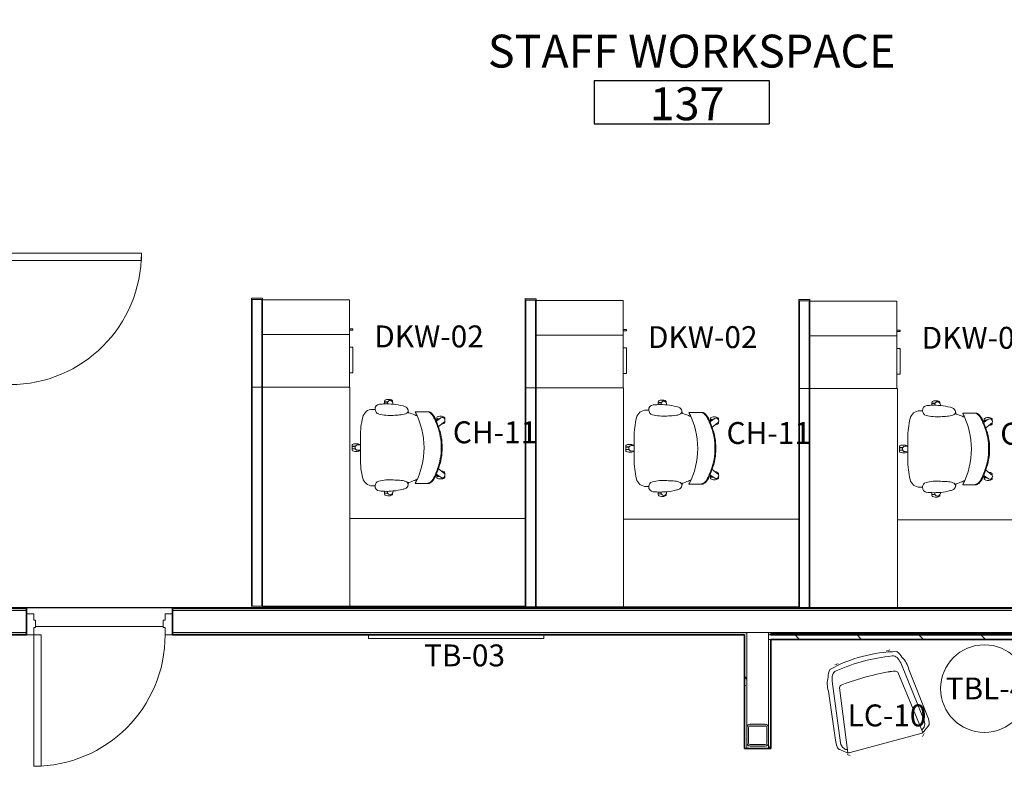
# Model space of a CAD drawing. Units: inches. Extents: x -717 to 2557, y 460 to 1722.
# Drawn here: x 845 to 1115, y 1283 to 1487 of the extents above; entities that cross this region are included whole.
import ezdxf

# ---------------------------------------------------------------- set-up
doc = ezdxf.new("R2010")
doc.units = ezdxf.units.IN
doc.header["$MEASUREMENT"] = 0
doc.linetypes.add('MN - Dash 3_16_', pattern=[0.375, 0.1875, -0.1875])
for name, color, linetype, lineweight in [('A-AREA-IDEN', 2, 'Continuous', 25), ('A-DOOR', 1, 'Continuous', 13), ('A-DOOR-FRAM', 1, 'Continuous', 13), ('A-FLOR-OTLN', 6, 'Continuous', 13), ('A-GENM', 6, 'Continuous', 13), ('A-WALL', 2, 'Continuous', 13), ('A-WALL-PATT', 2, 'Continuous', 13), ('I-FURN', 2, 'Continuous', 9), ('I-FURN-IDEN', 211, 'Continuous', 13), ('I-FURN-PNLS', 2, 'Continuous', 9), ('I-WALL', 2, 'Continuous', 13), ('S-COLS', 6, 'Continuous', 13)]:
    doc.layers.add(name, color=color, linetype=linetype, lineweight=lineweight)
doc.styles.add('Arial Narrow', font='ARIALN.TTF', dxfattribs={"height": 9})
doc.styles.add('Arial Narrow_1', font='ARIALN.TTF', dxfattribs={"height": 6})
doc.styles.add('Arial Narrow_B', font='ARIALNB.TTF', dxfattribs={"height": 9})
pattern_1 = [(0, (0, 0), (15.36, 3.84), [1.267, -10.253, 1.267, -10.253, -61.44]), (0, (0, 0), (15.36, 3.84), [-23.04, 1.267, -21.773, 1.267, -10.253, -26.88]), (0, (0, 0), (15.36, 3.84), [-57.6, 1.267, -6.413, 1.267, -17.933]), (120, (5.76, 1.92), (-11.0055376, 11.38215), [1.267, -10.253, 1.267, -10.253, -61.44]), (120, (5.76, 1.92), (-11.0055376, 11.38215), [-23.04, 1.267, -21.773, 1.267, -10.253, -26.88]), (120, (5.76, 1.92), (-11.0055376, 11.38215), [-57.6, 1.267, -6.413, 1.267, -17.933]), (240, (7.68, 9.6), (-4.3544624, -15.22215), [1.267, -10.253, 1.267, -10.253, -61.44]), (240, (7.68, 9.6), (-4.3544624, -15.22215), [-23.04, 1.267, -21.773, 1.267, -10.253, -26.88]), (240, (7.68, 9.6), (-4.3544624, -15.22215), [-57.6, 1.267, -6.413, 1.267, -17.933])]

# ---------------------------------------------------------------- blocks, each defined once
blk = doc.blocks.new('JGA Column - HSS - HSS6x6x1_2-860218-LEVEL 01 - FURNITURE PLAN Copy 1')
at = {"layer": 'S-COLS'}
h = blk.add_hatch(color=254, dxfattribs=at)
h.paths.add_polyline_path([(2.07, -3), (2.53, -2.88), (2.88, -2.54), (3, -2.07), (3, 2.07), (2.88, 2.53), (2.53, 2.88), (2.07, 3), (-2.07, 3), (-2.54, 2.88), (-2.88, 2.53), (-3, 2.07), (-3, -2.07), (-2.88, -2.54), (-2.54, -2.88), (-2.07, -3)])
h.paths.add_polyline_path([(2.07, -2.54), (-2.07, -2.54), (-2.4, -2.4), (-2.54, -2.07), (-2.54, 2.07), (-2.4, 2.4), (-2.07, 2.53), (2.07, 2.53), (2.4, 2.4), (2.53, 2.07), (2.53, -2.07), (2.4, -2.4)])
at = {"layer": 'S-COLS', "color": 135, "lineweight": 20}
for p, q in [((2.07, 3), (-2.07, 3)), ((-3, 2.07), (-3, -2.07)), ((-2.54, -2.07), (-2.54, 2.07)), ((-2.07, 2.53), (2.07, 2.53)), ((2.53, 2.07), (2.53, -2.07)), ((3, -2.07), (3, 2.07)), ((2.07, -2.54), (-2.07, -2.54)), ((-2.07, -3), (2.07, -3))]:
    blk.add_line(p, q, dxfattribs=at)
for centre, radius, start, end in [((-2.07, 2.07), 0.93, 90, 180), ((2.07, 2.07), 0.93, 360, 90), ((-2.07, 2.07), 0.465, 90, 180), ((2.07, 2.07), 0.465, 0, 90), ((-2.07, -2.07), 0.93, 180, 270), ((-2.07, -2.07), 0.465, 180, 270), ((2.07, -2.07), 0.465, 270, 360), ((2.07, -2.07), 0.93, 270, 360)]:
    blk.add_arc(centre, radius, start, end, dxfattribs=at)
blk = doc.blocks.new('23_49_003 - CML Linden Branch _R22__rvt-1-LEVEL 01 - FURNITURE PLAN Copy 1')
at = {"layer": 'S-COLS', "color": 215, "lineweight": 13}
blk.add_blockref('JGA Column - HSS - HSS6x6x1_2-860218-LEVEL 01 - FURNITURE PLAN Copy 1', (1047.02, 1291.14), dxfattribs=at)
blk = doc.blocks.new('08 10 00-DOOR-Type_A-Msry - 3_-0_ x 7_-0_ 2_ head-6297024-LEVEL 01 - FURNITURE PLAN Copy 1')
at = {"layer": 'A-DOOR', "lineweight": 18}
for p, q in [((-18, 38.4375), (-16, 38.4375)), ((-18, 2.4375), (-18, 38.4375)), ((-16, 38.4375), (-16, 2.4375)), ((-16, 2.4375), (-18, 2.4375))]:
    blk.add_line(p, q, dxfattribs=at)
at = {"layer": 'A-DOOR', "lineweight": 9}
blk.add_arc((-18, 2.4375), 36, 360, 90, dxfattribs=at)
at = {"layer": 'A-DOOR-FRAM', "lineweight": 18}
for p, q in [((-18, 2.4375), (-20, 2.4375)), ((-20, 2.4375), (-20, -3.3125)), ((-18, 0.4375), (-18, 2.4375)), ((-17.5, 0.4375), (-18, 0.4375)), ((-17.5, -1.5625), (-17.5, 0.4375)), ((18, 0.4375), (17.5, 0.4375)), ((17.5, 0.4375), (17.5, -1.5625)), ((20, 2.4375), (18, 2.4375)), ((18, 2.4375), (18, 0.4375)), ((20, -3.3125), (20, 2.4375)), ((-18, -3.3125), (-18, -1.5625)), ((-18, -1.5625), (-17.5, -1.5625)), ((17.5, -1.5625), (18, -1.5625)), ((18, -1.5625), (18, -3.3125)), ((-20, -3.3125), (-18, -3.3125)), ((18, -3.3125), (20, -3.3125))]:
    blk.add_line(p, q, dxfattribs=at)
blk = doc.blocks.new('Simple_Desk_Conference_Task_Chair - With Arm - Mesh Back - Pneumatic Height Adjustment-5484773-LEVEL 01 - FURNITURE PLAN Copy 1')
at = {"layer": 'I-FURN'}
for p, q in [((-1.06, 13.18), (-1.06, 13.5)), ((-0.59, 14.39), (0.59, 14.39)), ((-0.36, 13.47), (-0.36, 14.39)), ((-0.29, 13.5), (-0.29, 14.39)), ((0.32, 13.49), (0.32, 14.39)), ((0.39, 13.45), (0.39, 14.39)), ((1.06, 13.5), (1.06, 13.18)), ((-3, 12.09), (-0.74, 12.09)), ((-0.74, 12.23), (-0.73, 12.85)), ((-0.74, 12.09), (-0.74, 12.25)), ((-0.74, 12.09), (0.74, 12.09)), ((0.74, 12.25), (0.73, 12.85)), ((0.74, 12.25), (0.74, 12.09)), ((0.74, 12.09), (3, 12.09)), ((-10.46, 8.09), (-10.46, 8.79)), ((10.46, 8.79), (10.46, 8.09)), ((-12.76, 5.47), (-11.96, 5.47)), ((-12.5, 4.61), (-12.5, 5.47)), ((-12.43, 5.47), (-12.43, 4.64)), ((11.96, 5.47), (12.76, 5.47)), ((12.43, 5.47), (12.43, 4.64)), ((12.5, 4.61), (12.5, 5.47)), ((-13.19, 4.19), (-13.19, 4.59)), ((-12.52, 3.31), (-12.77, 3.31)), ((-11.88, 3.08), (-12.52, 3.31)), ((12.52, 3.31), (11.88, 3.08)), ((12.77, 3.31), (12.52, 3.31)), ((13.19, 4.59), (13.19, 4.19)), ((-9.56, -1.13), (-10.53, -0.93)), ((10.53, -0.93), (9.56, -1.13)), ((-9.78, -6.66), (-9.78, -2.95)), ((9.78, -2.95), (9.78, -6.66)), ((-8.59, -10.14), (-8.59, -9.68)), ((-8.17, -8.86), (-7.36, -8.86)), ((-7.36, -8.86), (-8.12, -9.94)), ((-7.9, -9.62), (-7.9, -8.86)), ((-7.83, -9.52), (-7.83, -8.86)), ((-7.36, -8.86), (-7.28, -8.73)), ((-6.45, -10.14), (-6.95, -10.8)), ((-5.79, -9.27), (-6.45, -10.14)), ((6.45, -10.14), (5.79, -9.27)), ((6.45, -10.14), (6.95, -10.8)), ((7.28, -8.74), (7.36, -8.86)), ((7.36, -8.86), (8.12, -9.94)), ((7.36, -8.86), (8.16, -8.86)), ((7.83, -9.52), (7.83, -8.86)), ((7.9, -9.62), (7.9, -8.86)), ((8.59, -9.68), (8.59, -10.14)), ((-7.84, -11.02), (-8.16, -11.02)), ((-7.9, -11.02), (-7.9, -10.99)), ((-6.9, -11.02), (-7.22, -11.02)), ((-7.15, -11.02), (-7.15, -10.98)), ((7.22, -11.02), (6.9, -11.02)), ((7.15, -11.02), (7.15, -10.98)), ((8.16, -11.02), (7.84, -11.02)), ((7.9, -11.02), (7.9, -10.99))]:
    blk.add_line(p, q, dxfattribs=at)
for centre, radius, start, end in [((0.33, 13.5), 1.39, 147.7166, 180), ((-0.59, 14.08), 0.31, 90, 147.7166), ((0, 12.84), 0.728, 1, 179), ((0.59, 14.08), 0.31, 32.2834, 90), ((-0.33, 13.5), 1.39, 0, 32.2834), ((-7.71, 8.79), 2.75, 103.4642, 180), ((-3, -10.88), 22.97, 90, 103.4642), ((0.63, 13.18), 1.7, 180, 209.5432), ((-0.63, 12.47), 0.248, 209.5432, 243.5745), ((0.63, 12.47), 0.248, 296.4255, 330.4568), ((-0.63, 13.18), 1.7, 330.4568, 0), ((3, -10.88), 22.97, 76.5358, 90), ((7.71, 8.79), 2.75, 0, 76.5358), ((-12.76, 5.2), 0.267, 90, 149.0529), ((6.65, 4.95), 18.62, 178.3958, 185.7502), ((6.65, 4.95), 18.62, 174.0786, 178.3958), ((-10.52, 6.73), 1.36, 87.5343, 174.0786), ((-10.52, 6.73), 1.36, 14.8478, 87.5343), ((-20.84, 3.99), 12.04, 355.7988, 14.8478), ((20.84, 3.99), 12.04, 165.1522, 184.2012), ((10.52, 6.73), 1.36, 92.4657, 165.1522), ((10.52, 6.73), 1.36, 5.9214, 92.4657), ((-6.65, 4.95), 18.62, 1.6042, 5.9214), ((-6.65, 4.95), 18.62, 354.2498, 1.6042), ((12.76, 5.2), 0.267, 30.9471, 90), ((-11.74, 4.59), 1.45, 149.0529, 180), ((-11.81, 4.19), 1.38, 180, 215.2601), ((-12.77, 3.51), 0.208, 215.2601, 270), ((-12.18, 3.96), 0.728, 73, 251), ((6.65, 4.95), 18.62, 185.7502, 194.1085), ((55.47, -1.61), 64.48, 175.7988, 177.3772), ((-55.47, -1.61), 64.48, 2.6228, 4.2012), ((-6.65, 4.95), 18.62, 345.8915, 354.2498), ((12.18, 3.96), 0.728, 289, 107.1422), ((12.77, 3.51), 0.208, 270, 324.7399), ((11.81, 4.19), 1.38, 324.7399, 0), ((11.74, 4.59), 1.45, 0, 30.9471), ((-7.8, 1.32), 3.72, 194.1085, 208.6031), ((-15.02, 1.62), 6.09, 341.6753, 357.3772), ((15.02, 1.62), 6.09, 182.6228, 198.3247), ((7.8, 1.32), 3.72, 331.3969, 345.8915), ((-10.19, 0.02), 1, 208.6031, 250.1446), ((-10.19, 0.02), 1, 263.5152, 341.6753), ((9.96, 4.87), 20.42, 196.1951, 197.092), ((9.96, 4.87), 20.42, 197.092, 202.0677), ((-9.96, 4.87), 20.42, 337.9323, 342.908), ((10.19, 0.02), 1, 198.3247, 276.4848), ((-9.96, 4.87), 20.42, 342.908, 343.8049), ((10.19, 0.02), 1, 289.8554, 331.3969), ((-0.03, 15.57), 20.93, 242.2377, 297.7623), ((-2.85, 11.47), 16, 244.3533, 248.6813), ((-2.94, -0.36), 6.5, 202.0677, 208.1716), ((2.94, -0.36), 6.5, 331.8284, 337.9323), ((2.85, 11.47), 16, 291.3187, 295.6467), ((-7.29, -9.68), 1.3, 146.9563, 180), ((-7.11, -10.14), 1.48, 180, 211.0028), ((-2.82, 2.17), 11.77, 240.9946, 247.7253), ((-8.17, -9.11), 0.25, 90, 146.9563), ((-7.53, -10.36), 0.729, 145, 244.7902), ((-2.84, 1.17), 10.84, 245.8575, 254.2245), ((-7.7, -10.21), 1.26, 327.1383, 2.9758), ((0.02, 6.11), 16.44, 249.2897, 269.9278), ((-0.02, 6.11), 16.44, 270.0722, 290.7103), ((2.84, 1.17), 10.84, 285.7755, 294.1425), ((2.84, 1.17), 10.84, 285.7755, 294.1425), ((7.7, -10.21), 1.26, 177.0242, 212.8617), ((2.08, 3.49), 13.29, 293.0261, 299.0054), ((7.53, -10.36), 0.729, 295.2098, 35), ((8.16, -9.12), 0.268, 32.5013, 90), ((7.11, -10.14), 1.48, 328.9972, 0), ((7.29, -9.68), 1.3, 0, 32.5013), ((-8.16, -10.77), 0.25, 211.0028, 270), ((-7.53, -10.36), 0.728, 244.8594, 295.1406), ((-7.54, -10.35), 0.743, 295.9246, 323), ((-6.9, -10.73), 0.293, 270, 327.1383), ((6.9, -10.73), 0.293, 212.8617, 270), ((7.54, -10.35), 0.743, 217, 244.0754), ((7.53, -10.36), 0.728, 244.8594, 295.1406), ((8.16, -10.77), 0.25, 270, 328.9972)]:
    blk.add_arc(centre, radius, start, end, dxfattribs=at)
for points, knots in [([(-9.78, -6.4), (-9.78, -6.47), (-9.75, -6.58), (-9.69, -6.72), (-9.64, -6.81), (-9.6, -6.87), (-9.56, -6.94), (-9.51, -7), (-9.46, -7.07), (-9.41, -7.14), (-9.35, -7.2), (-9.29, -7.27), (-9.23, -7.33), (-9.17, -7.4), (-9.1, -7.46), (-9.02, -7.53), (-8.95, -7.59), (-8.84, -7.67), (-8.7, -7.76), (-8.59, -7.83), (-8.53, -7.86)], [-1, -1, -1, -1, -0.833333, -0.75, -0.708333, -0.666667, -0.625, -0.583333, -0.541667, -0.5, -0.458333, -0.416667, -0.375, -0.333333, -0.291667, -0.25, -0.208333, -0.166667, -0.083333, 0, 0, 0, 0]), ([(-8.53, -8.13), (-8.62, -8.08), (-8.79, -7.97), (-9.03, -7.79), (-9.24, -7.6), (-9.48, -7.33), (-9.65, -7.06), (-9.76, -6.82), (-9.77, -6.71), (-9.78, -6.66)], [-1, -1, -1, -1, -0.875, -0.75, -0.625, -0.5, -0.25, -0.125, 0, 0, 0, 0]), ([(-8.53, -7.86), (-8.09, -8.1), (-7.2, -8.52), (-5.36, -9.25), (-2.96, -9.89), (0, -10.15), (2.96, -9.89), (5.36, -9.25), (7.2, -8.52), (8.09, -8.1), (8.53, -7.86)], [-1, -1, -1, -1, -0.916667, -0.833333, -0.666667, -0.5, -0.333333, -0.166667, -0.083333, 0, 0, 0, 0]), ([(9.78, -6.4), (9.78, -6.47), (9.75, -6.58), (9.69, -6.72), (9.64, -6.81), (9.6, -6.87), (9.56, -6.94), (9.51, -7), (9.46, -7.07), (9.41, -7.14), (9.35, -7.2), (9.29, -7.27), (9.23, -7.33), (9.17, -7.4), (9.1, -7.46), (9.02, -7.53), (8.95, -7.59), (8.84, -7.67), (8.7, -7.76), (8.59, -7.83), (8.53, -7.86)], [-1, -1, -1, -1, -0.833333, -0.75, -0.708333, -0.666667, -0.625, -0.583333, -0.541667, -0.5, -0.458333, -0.416667, -0.375, -0.333333, -0.291667, -0.25, -0.208333, -0.166667, -0.083333, 0, 0, 0, 0])]:
    blk.add_open_spline(points, degree=3, knots=knots, dxfattribs=at)
blk.add_open_spline([(9.78, -6.66), (9.77, -6.71), (9.76, -6.82), (9.68, -7), (9.57, -7.2), (9.42, -7.4), (9.24, -7.6), (9.03, -7.79), (8.79, -7.97), (8.62, -8.08), (8.53, -8.13)], degree=3, dxfattribs=at)
blk = doc.blocks.new('MLK STAFF WORKSTATION - 6x8 workstation LEFT-V17-LEVEL 01 - FURNITURE PLAN Copy 1')
at = {"layer": 'I-FURN'}
for p, q in [((0, 3), (60, 3)), ((0, 3), (60, 3)), ((60, 2.81), (0, 2.81)), ((60, 2.81), (0, 2.81)), ((60, 3), (60, 0)), ((60, 3), (60, 0)), ((84, 3), (60, 3)), ((60, 3), (60, 0)), ((84, 3), (60, 3)), ((60, 3), (60, 0)), ((60, 2.81), (84, 2.81)), ((60, 2.81), (84, 2.81)), ((0, 0.19), (60, 0.19)), ((0, 0.19), (60, 0.19)), ((84, 0.19), (60, 0.19)), ((84, 0.19), (60, 0.19)), ((-0.19, -24), (-0.19, 0)), ((-0.19, -24), (-0.19, 0)), ((60, 0), (0, 0)), ((60, 0), (0, 0)), ((0, 0), (0, -24)), ((0, 0), (0, -24)), ((0, 0), (0, -24)), ((60, 0), (84, 0)), ((60, 0), (84, 0)), ((-0.19, -72), (-0.19, -24)), ((-0.19, -72), (-0.19, -24)), ((0, -24), (0, -72)), ((0, -24), (0, -72)), ((24, -24), (0, -24)), ((0, -24), (0, -72.01)), ((0, -24), (60, -24)), ((24, -72.01), (24, -24)), ((60, -24), (60, -23.88)), ((0, -72.01), (24, -72.01))]:
    blk.add_line(p, q, dxfattribs=at)
at = {"layer": 'I-FURN-PNLS'}
for p, q in [((0, 3), (0, 0)), ((84.33, 3), (84, 3)), ((84, 3), (84, 0)), ((84.4, 0.08), (84.4, 2.93)), ((84, 0), (84.32, 0)), ((60, 0), (60, -23.88)), ((74.44, 0), (74.44, -23.88)), ((83.88, -23.88), (83.88, 0)), ((83.94, 0), (83.94, -23.88)), ((60, -23.88), (83.88, -23.88)), ((63.95, -23.88), (63.95, -24.75)), ((63.95, -23.88), (63.95, -24.75)), ((63.95, -23.88), (63.95, -24.75)), ((70.95, -24.75), (70.95, -23.88)), ((70.95, -24.75), (70.95, -23.88)), ((70.95, -24.75), (70.95, -23.88)), ((75.56, -23.88), (75.56, -24.75)), ((75.94, -24.75), (75.94, -23.88)), ((63.95, -24.75), (70.95, -24.75)), ((63.95, -24.75), (70.95, -24.75)), ((63.95, -24.75), (70.95, -24.75)), ((75.56, -24.75), (75.94, -24.75))]:
    blk.add_line(p, q, dxfattribs=at)
for centre, radius, start, end in [((84.33, 2.93), 0.0745, 0, 90), ((84.32, 0.08), 0.0766, 270, 0)]:
    blk.add_arc(centre, radius, start, end, dxfattribs=at)
blk = doc.blocks.new('08 10 00-DOOR-Type_A-Msry - 3_-0_ x 7_-0_ 2_ head-V18-LEVEL 01 - FURNITURE PLAN Copy 1')
at = {"layer": 'A-DOOR', "lineweight": 18}
for p, q in [((-16, -3.625), (-18, -3.625)), ((-18, -3.625), (-18, -39.625)), ((-16, -39.625), (-16, -3.625)), ((-18, -39.625), (-16, -39.625))]:
    blk.add_line(p, q, dxfattribs=at)
at = {"layer": 'A-DOOR', "lineweight": 9}
blk.add_arc((-18, -3.625), 36, 270, 0, dxfattribs=at)
at = {"layer": 'A-DOOR-FRAM', "lineweight": 18}
for p, q in [((-20, 2.125), (-18, 2.125)), ((-20, -3.625), (-20, 2.125)), ((-18, 2.125), (-18, 0.375)), ((-18, 0.375), (-17.5, 0.375)), ((-17.5, 0.375), (-17.5, -1.625)), ((17.5, -1.625), (17.5, 0.375)), ((17.5, 0.375), (18, 0.375)), ((18, 2.125), (20, 2.125)), ((18, 0.375), (18, 2.125)), ((20, 2.125), (20, -3.625)), ((-18, -1.625), (-18, -3.625)), ((-17.5, -1.625), (-18, -1.625)), ((18, -1.625), (17.5, -1.625)), ((18, -3.625), (18, -1.625)), ((-18, -3.625), (-20, -3.625)), ((20, -3.625), (18, -3.625))]:
    blk.add_line(p, q, dxfattribs=at)
blk = doc.blocks.new('Steelcase Coalesse - Bob - Table - Round Conference - 24__ Dia-5132043-LEVEL 01 - FURNITURE PLAN Copy 1')
at = {"layer": 'I-FURN'}
blk.add_circle((-8.11, 13.33), 12, dxfattribs=at)
blk = doc.blocks.new('Acoustic Wall Panel - ART PLACE HOLDER 2-8648362-LEVEL 01 - FURNITURE PLAN Copy 1')
at = {"layer": 'A-GENM', "lineweight": 18}
for p, q in [((0, 4.625), (-48, 4.625)), ((-48, 4.625), (-48, 3.625)), ((-48, 3.625), (0, 3.625)), ((0, 3.625), (0, 4.625))]:
    blk.add_line(p, q, dxfattribs=at)
blk = doc.blocks.new('JSI-Arwyn-Guest-Wood_Leg - AW6000WL-10303902-LEVEL 01 - FURNITURE PLAN Copy 1')
at = {"layer": 'I-FURN', "linetype": 'MN - Dash 3_16_'}
for p, q in [((-23.11, 9.42), (-22.1, 9.42)), ((-8.48, 9.4), (-7.46, 9.42)), ((-26.21, -15.14), (-25.53, -15.82)), ((-4.36, -15.14), (-5.04, -15.82))]:
    blk.add_line(p, q, dxfattribs=at)
at = {"layer": 'I-FURN'}
for p, q in [((-23.56, 2.99), (-25.97, -14.78)), ((-4.61, -14.78), (-7.02, 2.99)), ((-25.34, -14.91), (-5.23, -14.91))]:
    blk.add_line(p, q, dxfattribs=at)
for centre, radius, start, end in [((-22.56, 2.46), 1.14, 95.8896, 151.8308), ((-15.42, -66.69), 70.66, 84.1104, 95.8896), ((-8.36, 1.81), 1.79, 41.5159, 84.1104), ((-25.34, -13.35), 1.56, 246.2564, 269.8683), ((-5.24, -13.35), 1.56, 270.1317, 293.7436)]:
    blk.add_arc(centre, radius, start, end, dxfattribs=at)
blk = doc.blocks.new('Arw-guest - arw-st-10396842-LEVEL 01 - FURNITURE PLAN Copy 1')
at = {"layer": 'I-FURN'}
for p, q in [((-47.47, 16.26), (-49.09, 2.75)), ((-45.79, 18.59), (-47.92, 1.72)), ((-44.33, 16.35), (-46.74, -1.43)), ((-27.79, 16.35), (-25.39, -1.43)), ((-26.34, 18.59), (-24.21, 1.72)), ((-24.66, 16.26), (-23.04, 2.75)), ((-48.49, -0.17), (-47.05, -1.25)), ((-46.12, -1.56), (-26.01, -1.56)), ((-23.64, -0.17), (-25.08, -1.25))]:
    blk.add_line(p, q, dxfattribs=at)
for centre, radius, start, end in [((-42.16, 18.93), 4.49, 139.32, 166.4109), ((-36.06, -16.35), 39.37, 76.0327, 103.9673), ((-36.06, -26.87), 48.54, 80.6128, 99.3872), ((-29.97, 18.93), 4.49, 13.5891, 40.68), ((-40.96, 16.58), 6.52, 148.586, 182.8478), ((-41.62, 18.06), 4.19, 148.3187, 172.7828), ((-43.82, 19.41), 1.62, 95.8938, 148.3187), ((-28.31, 19.41), 1.62, 31.6813, 84.1062), ((-30.5, 18.06), 4.19, 7.2172, 31.6813), ((-31.17, 16.58), 6.52, 357.1522, 31.414), ((-43.33, 15.81), 1.14, 95.8896, 151.8308), ((-36.2, -53.34), 70.66, 84.1104, 95.8896), ((-29.13, 15.16), 1.79, 41.5159, 84.1104), ((-39.36, 1.59), 9.79, 173.1825, 183.9971), ((-32.77, 1.59), 9.79, 356.0029, 6.8175), ((-47.74, 1), 1.39, 183.9971, 237.4408), ((-45.56, 1.43), 2.38, 172.7828, 218.9836), ((-26.57, 1.43), 2.38, 321.0164, 7.2172), ((-24.39, 1), 1.39, 302.5592, 356.0029), ((-46.23, 0.88), 1.51, 218.9836, 254.889), ((-46.12, 0), 1.56, 233.2198, 269.8683), ((-26.01, 0), 1.56, 270.1317, 306.7802), ((-25.9, 0.88), 1.51, 285.111, 321.0164)]:
    blk.add_arc(centre, radius, start, end, dxfattribs=at)
blk = doc.blocks.new('ANNO_TAG-Room_Standard - Small - Room Tag - Name_Number-2703907-LEVEL 01 - FURNITURE PLAN Copy 1')
at = {"layer": 'A-AREA-IDEN'}
for p, q in [((-0.25, 0.0566), (-0.25, -0.0665)), ((-0.25, 0.0566), (0.25, 0.0566)), ((0.25, 0.0566), (0.25, -0.0665)), ((-0.25, -0.0665), (0.25, -0.0665))]:
    blk.add_line(p, q, dxfattribs=at)

msp = doc.modelspace()

# ---------------------------------------------------------------- hatches: boundary and pattern name
at = {"layer": 'A-WALL-PATT', "lineweight": 9}
h = msp.add_hatch(dxfattribs=at)
h.set_pattern_fill('FP_1', color=256, style=0, pattern_type=2)
h.set_pattern_definition(pattern_1)
h.paths.add_polyline_path([(1540.89, 1325.26), (1540.89, 1325.89), (1533.27, 1325.89), (1533.27, 1325.26), (1533.42, 1325.26)])
h.paths.add_polyline_path([(1498.54, 1325.26), (1515.27, 1325.26), (1515.27, 1325.89), (1450.21, 1325.89), (1450.21, 1325.26), (1491.57, 1325.26)])
h.paths.add_polyline_path([(1449.72, 1325.26), (1450.08, 1325.26), (1450.08, 1325.89), (1449.46, 1325.89), (1449.46, 1325.26)])
h.paths.add_polyline_path([(1433.46, 1325.26), (1433.46, 1325.89), (1368.39, 1325.89), (1368.39, 1325.26), (1428.8, 1325.26)])
h.paths.add_polyline_path([(1342.77, 1325.26), (1350.39, 1325.26), (1350.39, 1325.89), (1342.77, 1325.89)])
h.paths.add_polyline_path([(1338.13, 1325.26), (1339.14, 1325.26), (1339.14, 1325.89), (1242.27, 1325.89), (1242.27, 1325.26), (1310.23, 1325.26)])
h.paths.add_polyline_path([(1226.53, 1325.26), (1238.64, 1325.26), (1238.64, 1325.89), (1141.39, 1325.89), (1141.39, 1325.26), (1219.55, 1325.26)])
h.paths.add_polyline_path([(1114.93, 1325.26), (1137.77, 1325.26), (1137.77, 1325.89), (886.64, 1325.89), (886.64, 1325.26), (1059.14, 1325.26)])
h.paths.add_polyline_path([(837.27, 1325.26), (837.27, 1325.89), (833.02, 1325.89), (833.02, 1325.26), (835.94, 1325.26)])
h.paths.add_polyline_path([(841.52, 1325.26), (846.64, 1325.26), (846.64, 1325.89), (841.52, 1325.89)])
h = msp.add_hatch(dxfattribs=at)
h.set_pattern_fill('FP_1', color=256, style=0, pattern_type=2)
h.set_pattern_definition(pattern_1)
h.paths.add_polyline_path([(1547.37, 1318.64), (1547.52, 1318.64), (1547.52, 1319.26), (1050.02, 1319.26), (1050.02, 1318.64), (1533.42, 1318.64)])
h.paths.add_polyline_path([(1043.39, 1318.64), (1044.02, 1318.64), (1044.02, 1319.26), (886.64, 1319.26), (886.64, 1318.64), (1003.34, 1318.64)])
h.paths.add_polyline_path([(846.64, 1318.64), (846.64, 1319.26), (839.64, 1319.26), (839.64, 1318.64)])
h = msp.add_hatch(dxfattribs=at)
h.set_pattern_fill('FP_1', color=256, style=0, pattern_type=2)
h.set_pattern_definition(pattern_1)
h.paths.add_polyline_path([(1044.02, 1287.48), (1044.02, 1318.64), (1043.39, 1318.64), (1043.39, 1287.48)])
h = msp.add_hatch(dxfattribs=at)
h.set_pattern_fill('FP_52', color=256, style=0, pattern_type=2)
h.set_pattern_definition([(135, (0, 0), (-8.48528, -8.48528), [])])
h.paths.add_polyline_path([(1170.73, 1317.39), (1173.29, 1317.39), (1173.29, 1318.89), (1050.64, 1318.89), (1050.64, 1318.64), (1050.02, 1318.64), (1050.02, 1317.39), (1142.83, 1317.39)])
h = msp.add_hatch(dxfattribs=at)
h.set_pattern_fill('FP_1', color=256, style=0, pattern_type=2)
h.set_pattern_definition(pattern_1)
h.paths.add_polyline_path([(1050.64, 1287.48), (1050.64, 1317.39), (1050.02, 1317.39), (1050.02, 1287.48), (1050.2, 1287.48)])

# ---------------------------------------------------------------- linework, layer by layer
msp.add_lwpolyline([(506.81, 1407.39), (459.78, 1522.26), (422.13, 1522.39), (422.13, 1522.39), (422.13, 1522.39), (422.13, 1522.39), (422.13, 1522.39), (366.74, 1663.76), (1397.64, 1663.76), (1397.64, 1478.03), (1540.27, 1478.64), (1540.27, 1326.01), (842.14, 1326.01), (842.27, 1449.39), (641.46, 1449.39), (641.71, 1431.14), (621.68, 1431.14), (565.27, 1431.14), (565.15, 1407.39)], close=True)
at = {"layer": 'A-FLOR-OTLN'}
msp.add_line((884.14, 1320.89), (849.14, 1320.89), dxfattribs=at)
at = {"layer": 'A-WALL'}
for p, q in [((1050.64, 1318.64), (1050.02, 1318.64)), ((1050.02, 1317.39), (1050.64, 1317.39))]:
    msp.add_line(p, q, dxfattribs=at)
at = {"layer": 'A-WALL', "lineweight": 35}
for p, q in [((1547.52, 1318.89), (1050.64, 1318.89)), ((1050.64, 1318.89), (1050.64, 1318.64)), ((1050.64, 1317.39), (1173.29, 1317.39))]:
    msp.add_line(p, q, dxfattribs=at)
at = {"layer": 'I-WALL'}
for p, q in [((846.64, 1325.26), (837.89, 1325.26)), ((1141.39, 1325.26), (886.64, 1325.26)), ((846.64, 1319.26), (839.02, 1319.26)), ((1546.89, 1319.26), (886.64, 1319.26)), ((1050.02, 1319.26), (1044.02, 1319.26)), ((1044.02, 1319.26), (1044.02, 1293.21)), ((1050.02, 1319.26), (1050.02, 1293.21)), ((1044.02, 1289.07), (1044.02, 1287.48)), ((1050.02, 1289.07), (1050.02, 1287.48))]:
    msp.add_line(p, q, dxfattribs=at)
at = {"layer": 'I-WALL', "lineweight": 35}
for p, q in [((846.64, 1325.89), (842.14, 1325.89)), ((846.64, 1318.64), (846.64, 1325.89)), ((1137.14, 1325.89), (886.64, 1325.89)), ((886.64, 1325.89), (886.64, 1318.64)), ((839.64, 1318.64), (846.64, 1318.64)), ((886.64, 1318.64), (1043.39, 1318.64)), ((1043.39, 1318.64), (1043.39, 1287.48)), ((1050.64, 1318.64), (1547.52, 1318.64)), ((1050.64, 1287.48), (1050.64, 1317.39)), ((1043.39, 1287.48), (1050.64, 1287.48))]:
    msp.add_line(p, q, dxfattribs=at)

# ---------------------------------------------------------------- block references
at = {"lineweight": 5}
msp.add_blockref('23_49_003 - CML Linden Branch _R22__rvt-1-LEVEL 01 - FURNITURE PLAN Copy 1', (0, 0), dxfattribs=at)
at = {"layer": 'A-AREA-IDEN', "xscale": 95.99999999999994, "yscale": 95.99999999999994, "zscale": 95.99999999999994}
msp.add_blockref('ANNO_TAG-Room_Standard - Small - Room Tag - Name_Number-2703907-LEVEL 01 - FURNITURE PLAN Copy 1', (1026.19, 1464.96), dxfattribs=at)
at = {"layer": 'A-DOOR', "rotation": 269.9999999999999}
msp.add_blockref('08 10 00-DOOR-Type_A-Msry - 3_-0_ x 7_-0_ 2_ head-6297024-LEVEL 01 - FURNITURE PLAN Copy 1', (839.71, 1405.14), dxfattribs=at)
at = {"layer": 'A-DOOR'}
msp.add_blockref('08 10 00-DOOR-Type_A-Msry - 3_-0_ x 7_-0_ 2_ head-V18-LEVEL 01 - FURNITURE PLAN Copy 1', (866.64, 1322.26), dxfattribs=at)
at = {"layer": 'A-GENM', "lineweight": 9, "rotation": 180}
msp.add_blockref('Acoustic Wall Panel - ART PLACE HOLDER 2-8648362-LEVEL 01 - FURNITURE PLAN Copy 1', (940.39, 1322.26), dxfattribs=at)
at = {"layer": 'I-FURN'}
for name, p, rotation in [('MLK STAFF WORKSTATION - 6x8 workstation LEFT-V17-LEVEL 01 - FURNITURE PLAN Copy 1', (911.29, 1326.45), 89.99999999997308), ('MLK STAFF WORKSTATION - 6x8 workstation LEFT-V17-LEVEL 01 - FURNITURE PLAN Copy 1', (986.29, 1326.27), 89.99999999997308), ('MLK STAFF WORKSTATION - 6x8 workstation LEFT-V17-LEVEL 01 - FURNITURE PLAN Copy 1', (1061.29, 1326.08), 89.99999999997308), ('Simple_Desk_Conference_Task_Chair - With Arm - Mesh Back - Pneumatic Height Adjustment-5484773-LEVEL 01 - FURNITURE PLAN Copy 1', (950.24, 1369.89), 89.99999999997193), ('Simple_Desk_Conference_Task_Chair - With Arm - Mesh Back - Pneumatic Height Adjustment-5484773-LEVEL 01 - FURNITURE PLAN Copy 1', (1025.24, 1369.7), 89.99999999997193), ('Simple_Desk_Conference_Task_Chair - With Arm - Mesh Back - Pneumatic Height Adjustment-5484773-LEVEL 01 - FURNITURE PLAN Copy 1', (1100.24, 1369.52), 89.99999999997193), ('Arw-guest - arw-st-10396842-LEVEL 01 - FURNITURE PLAN Copy 1', (1116.46, 1299.82), 15.00000000000012), ('JSI-Arwyn-Guest-Wood_Leg - AW6000WL-10303902-LEVEL 01 - FURNITURE PLAN Copy 1', (1092.94, 1307.34), 15.00000000000012)]:
    msp.add_blockref(name, p, dxfattribs=dict(at, rotation=rotation))
msp.add_blockref('Steelcase Coalesse - Bob - Table - Round Conference - 24__ Dia-5132043-LEVEL 01 - FURNITURE PLAN Copy 1', (1117.25, 1290.58), dxfattribs=at)

# ---------------------------------------------------------------- texts
at = {"layer": 'A-AREA-IDEN', "lineweight": 9, "char_height": 9, "attachment_point": 1}
for s, insert, width, style in [('STAFF WORKSPACE', (973.08, 1482.95), 128.472, 'Arial Narrow_B'), ('137', (1017.45, 1468.53), 20.907, 'Arial Narrow')]:
    msp.add_mtext(s, dxfattribs=dict(at, insert=insert, width=width, style=style))
at = {"layer": 'I-FURN-IDEN', "char_height": 6, "width": 20.604, "attachment_point": 1, "style": 'Arial Narrow_1'}
for s, insert in [('DKW-02', (941.94, 1403.33)), ('DKW-02', (1016.94, 1403.14)), ('DKW-02', (1091.94, 1402.96)), ('CH-11', (963.48, 1377.08)), ('CH-11', (1038.48, 1376.89)), ('CH-11', (1113.49, 1376.7)), ('TB-03', (955.57, 1315.99)), ('TBL-40', (1098.51, 1306.95)), ('LC-10', (1071.66, 1299.57))]:
    msp.add_mtext(s, dxfattribs=dict(at, insert=insert))

doc.saveas('drawing.dxf')
